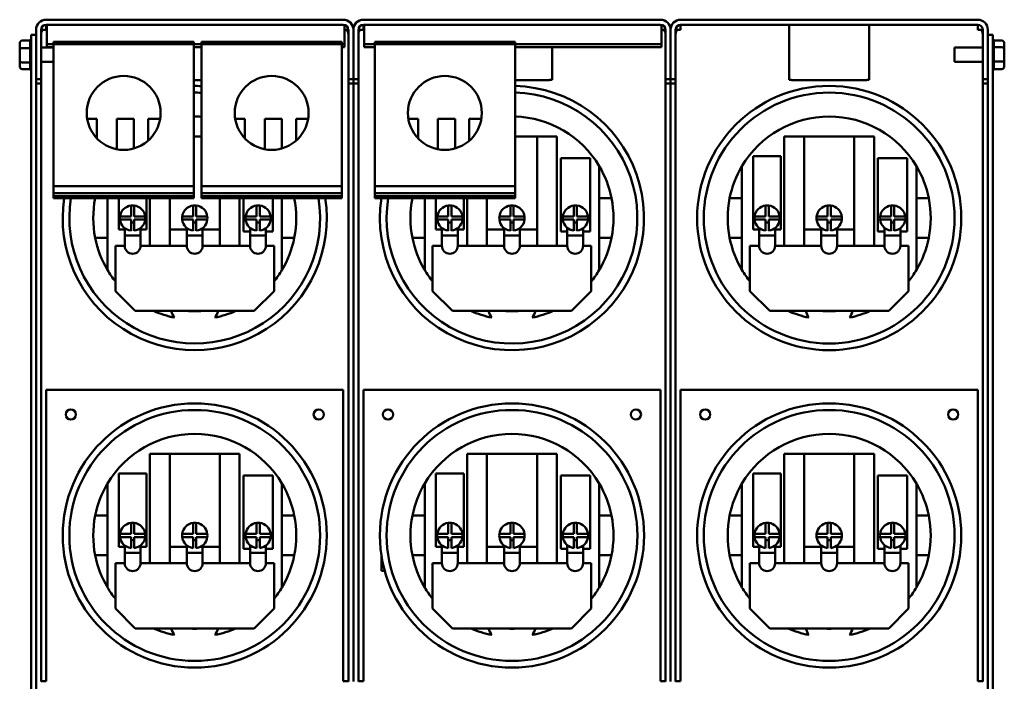
# Model space of a CAD drawing. Units: inches. Extents: x 19 to 230, y 49 to 108.
# Drawn here: x 168 to 180, y 92 to 100 of the extents above; entities that cross this region are included whole.
import ezdxf

# ---------------------------------------------------------------- set-up
doc = ezdxf.new("R2010")
doc.units = ezdxf.units.IN
doc.header["$LTSCALE"] = 0.35
doc.header["$MEASUREMENT"] = 0
doc.layers.add('Visible (ANSI)', color=7, linetype='Continuous', lineweight=50)

msp = doc.modelspace()

# ---------------------------------------------------------------- linework, layer by layer
at = {"layer": 'Visible (ANSI)'}
for p, q in [((167.916, 100.184), (171.662, 100.184)), ((171.662, 100.12), (167.916, 100.12)), ((167.916, 100.12), (167.916, 100.057)), ((167.926, 100.08), (167.926, 100.12)), ((167.926, 100.08), (167.926, 99.896)), ((171.676, 100.119), (171.676, 100.08)), ((171.676, 99.896), (171.676, 100.08)), ((171.916, 100.184), (175.662, 100.184)), ((175.662, 100.12), (171.916, 100.12)), ((171.916, 100.12), (171.916, 100.057)), ((171.926, 100.08), (171.926, 100.12)), ((171.926, 100.08), (171.926, 99.896)), ((175.676, 100.119), (175.676, 100.08)), ((175.676, 99.896), (175.676, 100.08)), ((175.916, 100.184), (179.662, 100.184)), ((179.662, 100.12), (175.916, 100.12)), ((175.916, 100.12), (175.916, 100.057)), ((177.284, 100.057), (177.284, 100.12)), ((178.294, 100.12), (178.294, 100.057)), ((179.662, 100.057), (179.662, 100.12)), ((167.726, 99.622), (167.726, 99.991)), ((167.789, 99.991), (167.726, 99.991)), ((167.789, 99.434), (167.789, 100.057)), ((167.853, 100.057), (167.853, 99.434)), ((167.853, 100.057), (167.881, 100.057)), ((167.916, 100.057), (167.881, 100.057)), ((171.697, 100.057), (171.676, 100.057)), ((171.697, 100.057), (171.726, 100.057)), ((171.726, 99.434), (171.726, 100.057)), ((171.789, 99.434), (171.789, 100.057)), ((171.789, 100.057), (171.789, 99.434)), ((171.853, 100.057), (171.853, 99.434)), ((171.853, 100.057), (171.881, 100.057)), ((171.916, 100.057), (171.881, 100.057)), ((175.697, 100.057), (175.676, 100.057)), ((175.697, 100.057), (175.726, 100.057)), ((175.726, 99.434), (175.726, 100.057)), ((175.789, 100.057), (175.789, 99.434)), ((175.789, 99.434), (175.789, 100.057)), ((175.853, 100.057), (175.853, 99.434)), ((175.853, 100.057), (175.881, 100.057)), ((175.916, 100.057), (175.881, 100.057)), ((177.284, 99.424), (177.284, 100.057)), ((178.294, 100.057), (178.294, 99.424)), ((179.697, 100.057), (179.662, 100.057)), ((179.697, 100.057), (179.726, 100.057)), ((179.726, 99.434), (179.726, 100.057)), ((179.789, 100.057), (179.789, 99.434)), ((179.853, 99.991), (179.789, 99.991)), ((179.853, 99.991), (179.853, 99.622)), ((167.582, 99.886), (167.582, 99.809)), ((167.612, 99.921), (167.716, 99.921)), ((167.612, 99.826), (167.716, 99.826)), ((167.716, 99.828), (167.716, 99.919)), ((167.716, 99.65), (167.716, 99.822)), ((168.008, 99.832), (167.853, 99.832)), ((167.926, 99.896), (167.926, 99.876)), ((167.926, 99.876), (167.926, 99.836)), ((167.926, 99.876), (168.008, 99.876)), ((168.008, 99.836), (167.926, 99.836)), ((168.008, 99.906), (168.068, 99.906)), ((168.008, 99.906), (168.008, 99.876)), ((168.068, 99.876), (168.008, 99.876)), ((168.008, 99.876), (168.008, 98.086)), ((169.718, 99.906), (168.068, 99.906)), ((169.718, 99.876), (168.068, 99.876)), ((169.718, 99.906), (169.778, 99.906)), ((169.778, 99.876), (169.718, 99.876)), ((169.778, 99.876), (169.778, 99.906)), ((169.778, 99.876), (169.874, 99.876)), ((169.778, 98.086), (169.778, 99.876)), ((169.874, 99.836), (169.778, 99.836)), ((169.874, 99.906), (169.934, 99.906)), ((169.874, 99.906), (169.874, 99.876)), ((169.934, 99.876), (169.874, 99.876)), ((169.874, 99.876), (169.874, 98.086)), ((171.584, 99.906), (169.934, 99.906)), ((171.584, 99.876), (169.934, 99.876)), ((171.584, 99.906), (171.644, 99.906)), ((171.644, 99.876), (171.584, 99.876)), ((171.644, 99.876), (171.644, 99.906)), ((171.644, 99.876), (171.676, 99.876)), ((171.644, 98.086), (171.644, 99.876)), ((171.676, 99.836), (171.644, 99.836)), ((171.676, 99.876), (171.676, 99.896)), ((171.676, 99.836), (171.676, 99.876)), ((171.926, 99.896), (171.926, 99.876)), ((171.926, 99.876), (171.926, 99.836)), ((171.926, 99.876), (172.058, 99.876)), ((171.926, 99.836), (172.058, 99.836)), ((172.058, 99.906), (172.118, 99.906)), ((172.058, 99.906), (172.058, 99.876)), ((172.118, 99.876), (172.058, 99.876)), ((172.058, 99.876), (172.058, 98.086)), ((173.768, 99.906), (172.118, 99.906)), ((173.768, 99.876), (172.118, 99.876)), ((173.768, 99.906), (173.828, 99.906)), ((173.828, 99.876), (173.768, 99.876)), ((173.828, 99.876), (173.828, 99.906)), ((173.828, 99.876), (175.676, 99.876)), ((173.828, 98.086), (173.828, 99.876)), ((173.828, 99.836), (175.676, 99.836)), ((174.294, 99.836), (174.294, 99.424)), ((175.676, 99.876), (175.676, 99.896)), ((175.676, 99.836), (175.676, 99.876)), ((179.37, 99.651), (179.37, 99.832)), ((179.37, 99.832), (179.726, 99.832)), ((179.967, 99.921), (179.863, 99.921)), ((179.863, 99.919), (179.863, 99.838)), ((179.863, 99.837), (179.967, 99.837)), ((179.863, 99.833), (179.863, 99.661)), ((179.997, 99.818), (179.997, 99.886)), ((179.997, 99.673), (179.997, 99.818)), ((167.582, 99.809), (167.582, 99.664)), ((167.582, 99.664), (167.582, 99.596)), ((167.612, 99.646), (167.716, 99.646)), ((167.716, 99.564), (167.716, 99.644)), ((167.726, 99.622), (167.726, 90.394)), ((168.008, 99.651), (167.853, 99.651)), ((179.37, 99.651), (179.726, 99.651)), ((179.853, 90.394), (179.853, 99.622)), ((179.967, 99.657), (179.863, 99.657)), ((179.863, 99.655), (179.863, 99.564)), ((179.997, 99.596), (179.997, 99.673)), ((167.612, 99.562), (167.716, 99.562)), ((179.967, 99.562), (179.863, 99.562)), ((167.853, 99.434), (167.789, 99.434)), ((167.789, 90.559), (167.789, 99.434)), ((167.853, 99.381), (167.789, 99.381)), ((167.853, 99.434), (167.853, 99.381)), ((167.853, 99.381), (167.853, 91.844)), ((169.874, 99.42), (169.778, 99.42)), ((171.789, 99.434), (171.726, 99.434)), ((171.726, 99.381), (171.726, 99.434)), ((171.726, 91.844), (171.726, 99.381)), ((171.789, 99.381), (171.726, 99.381)), ((171.853, 99.434), (171.789, 99.434)), ((171.789, 99.381), (171.789, 99.434)), ((171.789, 99.434), (171.789, 99.381)), ((171.789, 91.844), (171.789, 99.381)), ((171.853, 99.381), (171.789, 99.381)), ((171.789, 99.381), (171.789, 91.844)), ((171.853, 99.434), (171.853, 99.381)), ((171.853, 99.381), (171.853, 91.844)), ((174.264, 99.42), (173.828, 99.42)), ((174.294, 99.424), (174.264, 99.424)), ((174.264, 99.424), (174.264, 99.42)), ((175.789, 99.434), (175.726, 99.434)), ((175.726, 99.381), (175.726, 99.434)), ((175.726, 91.844), (175.726, 99.381)), ((175.789, 99.381), (175.726, 99.381)), ((175.789, 99.434), (175.789, 99.381)), ((175.853, 99.434), (175.789, 99.434)), ((175.789, 99.381), (175.789, 99.434)), ((175.789, 99.381), (175.789, 91.844)), ((175.789, 91.844), (175.789, 99.381)), ((175.853, 99.381), (175.789, 99.381)), ((175.853, 99.434), (175.853, 99.381)), ((175.853, 99.381), (175.853, 91.844)), ((177.314, 99.424), (177.284, 99.424)), ((177.314, 99.42), (177.314, 99.424)), ((178.264, 99.42), (177.314, 99.42)), ((178.294, 99.424), (178.264, 99.424)), ((178.264, 99.424), (178.264, 99.42)), ((179.789, 99.434), (179.726, 99.434)), ((179.726, 99.381), (179.726, 99.434)), ((179.726, 91.844), (179.726, 99.381)), ((179.789, 99.381), (179.726, 99.381)), ((179.789, 99.434), (179.789, 90.559)), ((168.432, 98.936), (168.555, 98.936)), ((168.555, 98.936), (168.555, 98.687)), ((168.805, 98.936), (169.021, 98.936)), ((168.805, 98.551), (168.805, 98.936)), ((169.021, 98.936), (169.021, 98.561)), ((169.201, 98.936), (169.353, 98.936)), ((169.201, 98.659), (169.201, 98.936)), ((170.299, 98.936), (170.422, 98.936)), ((170.422, 98.936), (170.422, 98.687)), ((170.672, 98.936), (170.887, 98.936)), ((170.672, 98.551), (170.672, 98.936)), ((170.887, 98.936), (170.887, 98.561)), ((171.068, 98.936), (171.22, 98.936)), ((171.068, 98.659), (171.068, 98.936)), ((172.482, 98.936), (172.606, 98.936)), ((172.606, 98.936), (172.606, 98.687)), ((172.855, 98.936), (173.071, 98.936)), ((172.855, 98.551), (172.855, 98.936)), ((173.071, 98.936), (173.071, 98.561)), ((173.251, 98.936), (173.403, 98.936)), ((173.251, 98.659), (173.251, 98.936)), ((169.778, 98.713), (169.874, 98.713)), ((173.828, 98.713), (174.105, 98.713)), ((174.105, 97.335), (174.105, 98.713)), ((174.105, 98.713), (174.355, 98.713)), ((174.355, 98.713), (174.355, 97.335)), ((177.223, 97.335), (177.223, 98.713)), ((177.223, 98.713), (177.473, 98.713)), ((177.473, 98.713), (178.105, 98.713)), ((177.473, 98.713), (177.473, 97.335)), ((178.105, 97.335), (178.105, 98.713)), ((178.105, 98.713), (178.355, 98.713)), ((178.355, 98.713), (178.355, 97.335)), ((176.831, 97.541), (176.831, 98.464)), ((176.831, 98.464), (177.181, 98.464)), ((177.181, 98.464), (177.181, 97.541)), ((174.404, 97.515), (174.404, 98.439)), ((174.404, 98.439), (174.774, 98.439)), ((174.774, 98.439), (174.774, 97.515)), ((174.889, 97.934), (174.889, 98.338)), ((176.689, 98.338), (176.689, 97.934)), ((178.404, 97.515), (178.404, 98.439)), ((178.404, 98.439), (178.774, 98.439)), ((178.774, 98.439), (178.774, 97.515)), ((178.889, 97.934), (178.889, 98.338)), ((168.008, 98.086), (168.008, 97.996)), ((169.778, 98.086), (168.008, 98.086)), ((169.778, 97.996), (169.778, 98.086)), ((169.874, 98.086), (169.874, 97.996)), ((171.644, 98.086), (169.874, 98.086)), ((171.644, 97.996), (171.644, 98.086)), ((172.058, 98.086), (172.058, 97.996)), ((173.828, 98.086), (172.058, 98.086)), ((173.828, 97.996), (173.828, 98.086)), ((168.008, 97.996), (168.008, 97.962)), ((169.778, 97.996), (168.008, 97.996)), ((168.008, 97.962), (168.008, 97.936)), ((169.778, 97.962), (168.008, 97.962)), ((169.778, 97.962), (169.778, 97.996)), ((169.778, 97.936), (169.778, 97.962)), ((169.874, 97.996), (169.874, 97.962)), ((171.644, 97.996), (169.874, 97.996)), ((169.874, 97.962), (169.874, 97.936)), ((171.644, 97.962), (169.874, 97.962)), ((171.644, 97.962), (171.644, 97.996)), ((171.644, 97.936), (171.644, 97.962)), ((172.058, 97.996), (172.058, 97.962)), ((173.828, 97.996), (172.058, 97.996)), ((172.058, 97.962), (172.058, 97.936)), ((173.828, 97.962), (172.058, 97.962)), ((173.828, 97.962), (173.828, 97.996)), ((173.828, 97.936), (173.828, 97.962)), ((169.778, 97.936), (168.008, 97.936)), ((168.689, 97.934), (168.534, 97.934)), ((168.689, 97.936), (168.689, 97.934)), ((168.689, 97.934), (168.689, 97.434)), ((168.831, 97.541), (168.831, 97.936)), ((168.986, 97.704), (168.986, 97.842)), ((169.026, 97.842), (169.026, 97.704)), ((169.181, 97.936), (169.181, 97.541)), ((169.223, 97.335), (169.223, 97.936)), ((169.473, 97.936), (169.473, 97.335)), ((169.769, 97.704), (169.769, 97.842)), ((169.809, 97.842), (169.809, 97.704)), ((171.644, 97.936), (169.874, 97.936)), ((170.105, 97.335), (170.105, 97.936)), ((170.355, 97.936), (170.355, 97.335)), ((170.404, 97.515), (170.404, 97.936)), ((170.569, 97.704), (170.569, 97.842)), ((170.609, 97.842), (170.609, 97.704)), ((170.774, 97.936), (170.774, 97.515)), ((170.889, 97.934), (170.889, 97.936)), ((170.889, 97.434), (170.889, 97.934)), ((171.045, 97.934), (170.889, 97.934)), ((173.828, 97.936), (172.058, 97.936)), ((172.689, 97.934), (172.534, 97.934)), ((172.689, 97.936), (172.689, 97.934)), ((172.689, 97.934), (172.689, 97.434)), ((172.831, 97.541), (172.831, 97.936)), ((172.986, 97.704), (172.986, 97.842)), ((173.026, 97.842), (173.026, 97.704)), ((173.181, 97.936), (173.181, 97.541)), ((173.223, 97.335), (173.223, 97.936)), ((173.473, 97.936), (173.473, 97.335)), ((173.769, 97.704), (173.769, 97.842)), ((173.809, 97.842), (173.809, 97.704)), ((174.569, 97.704), (174.569, 97.842)), ((174.609, 97.842), (174.609, 97.704)), ((174.889, 97.434), (174.889, 97.934)), ((175.045, 97.934), (174.889, 97.934)), ((176.689, 97.934), (176.534, 97.934)), ((176.689, 97.934), (176.689, 97.434)), ((176.986, 97.704), (176.986, 97.842)), ((177.026, 97.842), (177.026, 97.704)), ((177.769, 97.704), (177.769, 97.842)), ((177.809, 97.842), (177.809, 97.704)), ((178.569, 97.704), (178.569, 97.842)), ((178.609, 97.842), (178.609, 97.704)), ((178.889, 97.434), (178.889, 97.934)), ((179.045, 97.934), (178.889, 97.934)), ((168.847, 97.704), (168.986, 97.704)), ((168.986, 97.664), (168.847, 97.664)), ((168.986, 97.525), (168.986, 97.664)), ((169.026, 97.626), (168.986, 97.626)), ((169.026, 97.704), (169.165, 97.704)), ((169.026, 97.664), (169.026, 97.525)), ((169.165, 97.664), (169.026, 97.664)), ((169.631, 97.704), (169.769, 97.704)), ((169.769, 97.664), (169.631, 97.664)), ((169.769, 97.525), (169.769, 97.664)), ((169.809, 97.626), (169.769, 97.626)), ((169.809, 97.704), (169.948, 97.704)), ((169.809, 97.664), (169.809, 97.525)), ((169.948, 97.664), (169.809, 97.664)), ((170.43, 97.704), (170.569, 97.704)), ((170.569, 97.664), (170.43, 97.664)), ((170.569, 97.525), (170.569, 97.664)), ((170.609, 97.626), (170.569, 97.626)), ((170.609, 97.704), (170.748, 97.704)), ((170.609, 97.664), (170.609, 97.525)), ((170.748, 97.664), (170.609, 97.664)), ((172.847, 97.704), (172.986, 97.704)), ((172.986, 97.664), (172.847, 97.664)), ((172.986, 97.525), (172.986, 97.664)), ((173.026, 97.626), (172.986, 97.626)), ((173.026, 97.704), (173.165, 97.704)), ((173.026, 97.664), (173.026, 97.525)), ((173.165, 97.664), (173.026, 97.664)), ((173.631, 97.704), (173.769, 97.704)), ((173.769, 97.664), (173.631, 97.664)), ((173.769, 97.525), (173.769, 97.664)), ((173.809, 97.626), (173.769, 97.626)), ((173.809, 97.704), (173.948, 97.704)), ((173.809, 97.664), (173.809, 97.525)), ((173.948, 97.664), (173.809, 97.664)), ((174.43, 97.704), (174.569, 97.704)), ((174.569, 97.664), (174.43, 97.664)), ((174.569, 97.525), (174.569, 97.664)), ((174.609, 97.626), (174.569, 97.626)), ((174.609, 97.704), (174.748, 97.704)), ((174.609, 97.664), (174.609, 97.525)), ((174.748, 97.664), (174.609, 97.664)), ((176.847, 97.704), (176.986, 97.704)), ((176.986, 97.664), (176.847, 97.664)), ((176.986, 97.525), (176.986, 97.664)), ((177.026, 97.626), (176.986, 97.626)), ((177.026, 97.704), (177.165, 97.704)), ((177.026, 97.664), (177.026, 97.525)), ((177.165, 97.664), (177.026, 97.664)), ((177.631, 97.704), (177.769, 97.704)), ((177.769, 97.664), (177.631, 97.664)), ((177.769, 97.525), (177.769, 97.664)), ((177.809, 97.626), (177.769, 97.626)), ((177.809, 97.704), (177.948, 97.704)), ((177.809, 97.664), (177.809, 97.525)), ((177.948, 97.664), (177.809, 97.664)), ((178.43, 97.704), (178.569, 97.704)), ((178.569, 97.664), (178.43, 97.664)), ((178.569, 97.525), (178.569, 97.664)), ((178.609, 97.626), (178.569, 97.626)), ((178.609, 97.704), (178.748, 97.704)), ((178.609, 97.664), (178.609, 97.525)), ((178.748, 97.664), (178.609, 97.664)), ((168.906, 97.541), (168.831, 97.541)), ((168.906, 97.466), (168.906, 97.559)), ((168.906, 97.335), (168.906, 97.466)), ((169.106, 97.466), (168.906, 97.466)), ((169.106, 97.466), (169.106, 97.559)), ((169.181, 97.541), (169.106, 97.541)), ((169.106, 97.466), (169.106, 97.335)), ((169.689, 97.541), (169.473, 97.541)), ((169.689, 97.466), (169.689, 97.559)), ((169.689, 97.335), (169.689, 97.466)), ((169.889, 97.466), (169.689, 97.466)), ((169.889, 97.466), (169.889, 97.559)), ((170.105, 97.541), (169.889, 97.541)), ((169.889, 97.466), (169.889, 97.335)), ((170.486, 97.515), (170.404, 97.515)), ((170.486, 97.466), (170.486, 97.561)), ((170.486, 97.335), (170.486, 97.466)), ((170.686, 97.466), (170.486, 97.466)), ((170.686, 97.466), (170.686, 97.556)), ((170.774, 97.515), (170.686, 97.515)), ((170.686, 97.466), (170.686, 97.335)), ((172.906, 97.541), (172.831, 97.541)), ((172.906, 97.466), (172.906, 97.559)), ((172.906, 97.335), (172.906, 97.466)), ((173.106, 97.466), (172.906, 97.466)), ((173.106, 97.466), (173.106, 97.559)), ((173.181, 97.541), (173.106, 97.541)), ((173.106, 97.466), (173.106, 97.335)), ((173.689, 97.541), (173.473, 97.541)), ((173.689, 97.466), (173.689, 97.559)), ((173.689, 97.335), (173.689, 97.466)), ((173.889, 97.466), (173.689, 97.466)), ((173.889, 97.466), (173.889, 97.559)), ((174.105, 97.541), (173.889, 97.541)), ((173.889, 97.466), (173.889, 97.335)), ((174.486, 97.515), (174.404, 97.515)), ((174.486, 97.466), (174.486, 97.561)), ((174.486, 97.335), (174.486, 97.466)), ((174.686, 97.466), (174.486, 97.466)), ((174.686, 97.466), (174.686, 97.556)), ((174.774, 97.515), (174.686, 97.515)), ((174.686, 97.466), (174.686, 97.335)), ((176.906, 97.541), (176.831, 97.541)), ((176.906, 97.466), (176.906, 97.559)), ((176.906, 97.335), (176.906, 97.466)), ((177.106, 97.466), (176.906, 97.466)), ((177.106, 97.466), (177.106, 97.559)), ((177.181, 97.541), (177.106, 97.541)), ((177.106, 97.466), (177.106, 97.335)), ((177.689, 97.541), (177.473, 97.541)), ((177.689, 97.466), (177.689, 97.559)), ((177.689, 97.335), (177.689, 97.466)), ((177.889, 97.466), (177.689, 97.466)), ((177.889, 97.466), (177.889, 97.559)), ((178.105, 97.541), (177.889, 97.541)), ((177.889, 97.466), (177.889, 97.335)), ((178.486, 97.515), (178.404, 97.515)), ((178.486, 97.466), (178.486, 97.561)), ((178.486, 97.335), (178.486, 97.466)), ((178.686, 97.466), (178.486, 97.466)), ((178.686, 97.466), (178.686, 97.556)), ((178.774, 97.515), (178.686, 97.515)), ((178.686, 97.466), (178.686, 97.335)), ((168.534, 97.434), (168.689, 97.434)), ((168.689, 97.434), (168.689, 97.029)), ((168.789, 97.335), (168.906, 97.335)), ((168.789, 96.763), (168.789, 97.335)), ((169.106, 97.335), (169.689, 97.335)), ((169.889, 97.335), (170.486, 97.335)), ((170.686, 97.335), (170.789, 97.335)), ((170.789, 97.335), (170.789, 96.763)), ((170.889, 97.434), (171.045, 97.434)), ((170.889, 97.029), (170.889, 97.434)), ((172.534, 97.434), (172.689, 97.434)), ((172.689, 97.434), (172.689, 97.029)), ((172.789, 97.335), (172.906, 97.335)), ((172.789, 96.763), (172.789, 97.335)), ((173.106, 97.335), (173.689, 97.335)), ((173.889, 97.335), (174.486, 97.335)), ((174.686, 97.335), (174.789, 97.335)), ((174.789, 97.335), (174.789, 96.763)), ((174.889, 97.434), (175.045, 97.434)), ((174.889, 97.029), (174.889, 97.434)), ((176.534, 97.434), (176.689, 97.434)), ((176.689, 97.434), (176.689, 97.029)), ((176.789, 97.335), (176.906, 97.335)), ((176.789, 96.763), (176.789, 97.335)), ((177.106, 97.335), (177.689, 97.335)), ((177.889, 97.335), (178.486, 97.335)), ((178.686, 97.335), (178.789, 97.335)), ((178.789, 97.335), (178.789, 96.763)), ((178.889, 97.434), (179.045, 97.434)), ((178.889, 97.029), (178.889, 97.434)), ((169.039, 96.513), (168.789, 96.763)), ((170.789, 96.763), (170.539, 96.513)), ((173.039, 96.513), (172.789, 96.763)), ((174.789, 96.763), (174.539, 96.513)), ((177.039, 96.513), (176.789, 96.763)), ((178.789, 96.763), (178.539, 96.513)), ((170.539, 96.513), (169.039, 96.513)), ((174.539, 96.513), (173.039, 96.513)), ((178.539, 96.513), (177.039, 96.513)), ((167.916, 91.849), (167.916, 95.519)), ((171.662, 95.519), (167.916, 95.519)), ((171.662, 91.849), (171.662, 95.519)), ((171.916, 91.849), (171.916, 95.519)), ((175.662, 95.519), (171.916, 95.519)), ((175.662, 91.849), (175.662, 95.519)), ((175.916, 91.849), (175.916, 95.519)), ((179.662, 95.519), (175.916, 95.519)), ((179.662, 91.849), (179.662, 95.519)), ((169.223, 93.335), (169.223, 94.713)), ((169.223, 94.713), (169.473, 94.713)), ((169.473, 94.713), (170.105, 94.713)), ((169.473, 94.713), (169.473, 93.335)), ((170.105, 93.335), (170.105, 94.713)), ((170.105, 94.713), (170.355, 94.713)), ((170.355, 94.713), (170.355, 93.335)), ((173.223, 93.335), (173.223, 94.713)), ((173.223, 94.713), (173.473, 94.713)), ((173.473, 94.713), (174.105, 94.713)), ((173.473, 94.713), (173.473, 93.335)), ((174.105, 93.335), (174.105, 94.713)), ((174.105, 94.713), (174.355, 94.713)), ((174.355, 94.713), (174.355, 93.335)), ((177.223, 93.335), (177.223, 94.713)), ((177.223, 94.713), (177.473, 94.713)), ((177.473, 94.713), (178.105, 94.713)), ((177.473, 94.713), (177.473, 93.335)), ((178.105, 93.335), (178.105, 94.713)), ((178.105, 94.713), (178.355, 94.713)), ((178.355, 94.713), (178.355, 93.335)), ((168.831, 93.541), (168.831, 94.464)), ((168.831, 94.464), (169.181, 94.464)), ((169.181, 94.464), (169.181, 93.541)), ((170.404, 93.515), (170.404, 94.439)), ((170.404, 94.439), (170.774, 94.439)), ((170.774, 94.439), (170.774, 93.515)), ((172.831, 93.541), (172.831, 94.464)), ((172.831, 94.464), (173.181, 94.464)), ((173.181, 94.464), (173.181, 93.541)), ((174.404, 93.515), (174.404, 94.439)), ((174.404, 94.439), (174.774, 94.439)), ((174.774, 94.439), (174.774, 93.515)), ((176.831, 93.541), (176.831, 94.464)), ((176.831, 94.464), (177.181, 94.464)), ((177.181, 94.464), (177.181, 93.541)), ((178.404, 93.515), (178.404, 94.439)), ((178.404, 94.439), (178.774, 94.439)), ((178.774, 94.439), (178.774, 93.515)), ((168.689, 94.338), (168.689, 93.934)), ((170.889, 93.934), (170.889, 94.338)), ((172.689, 94.338), (172.689, 93.934)), ((174.889, 93.934), (174.889, 94.338)), ((176.689, 94.338), (176.689, 93.934)), ((178.889, 93.934), (178.889, 94.338)), ((168.689, 93.934), (168.534, 93.934)), ((168.689, 93.934), (168.689, 93.434)), ((170.889, 93.434), (170.889, 93.934)), ((171.045, 93.934), (170.889, 93.934)), ((172.689, 93.934), (172.534, 93.934)), ((172.689, 93.934), (172.689, 93.434)), ((174.889, 93.434), (174.889, 93.934)), ((175.045, 93.934), (174.889, 93.934)), ((176.689, 93.934), (176.534, 93.934)), ((176.689, 93.934), (176.689, 93.434)), ((178.889, 93.434), (178.889, 93.934)), ((179.045, 93.934), (178.889, 93.934)), ((168.986, 93.704), (168.986, 93.842)), ((169.026, 93.842), (169.026, 93.704)), ((169.769, 93.704), (169.769, 93.842)), ((169.809, 93.842), (169.809, 93.704)), ((170.569, 93.704), (170.569, 93.842)), ((170.609, 93.842), (170.609, 93.704)), ((172.986, 93.704), (172.986, 93.842)), ((173.026, 93.842), (173.026, 93.704)), ((173.769, 93.704), (173.769, 93.842)), ((173.809, 93.842), (173.809, 93.704)), ((174.569, 93.704), (174.569, 93.842)), ((174.609, 93.842), (174.609, 93.704)), ((176.986, 93.704), (176.986, 93.842)), ((177.026, 93.842), (177.026, 93.704)), ((177.769, 93.704), (177.769, 93.842)), ((177.809, 93.842), (177.809, 93.704)), ((178.569, 93.704), (178.569, 93.842)), ((178.609, 93.842), (178.609, 93.704)), ((168.847, 93.704), (168.986, 93.704)), ((168.986, 93.664), (168.847, 93.664)), ((168.986, 93.525), (168.986, 93.664)), ((169.026, 93.626), (168.986, 93.626)), ((169.026, 93.704), (169.165, 93.704)), ((169.026, 93.664), (169.026, 93.525)), ((169.165, 93.664), (169.026, 93.664)), ((169.631, 93.704), (169.769, 93.704)), ((169.769, 93.664), (169.631, 93.664)), ((169.769, 93.525), (169.769, 93.664)), ((169.809, 93.626), (169.769, 93.626)), ((169.809, 93.704), (169.948, 93.704)), ((169.809, 93.664), (169.809, 93.525)), ((169.948, 93.664), (169.809, 93.664)), ((170.43, 93.704), (170.569, 93.704)), ((170.569, 93.664), (170.43, 93.664)), ((170.569, 93.525), (170.569, 93.664)), ((170.609, 93.626), (170.569, 93.626)), ((170.609, 93.704), (170.748, 93.704)), ((170.609, 93.664), (170.609, 93.525)), ((170.748, 93.664), (170.609, 93.664)), ((172.847, 93.704), (172.986, 93.704)), ((172.986, 93.664), (172.847, 93.664)), ((172.986, 93.525), (172.986, 93.664)), ((173.026, 93.626), (172.986, 93.626)), ((173.026, 93.704), (173.165, 93.704)), ((173.026, 93.664), (173.026, 93.525)), ((173.165, 93.664), (173.026, 93.664)), ((173.631, 93.704), (173.769, 93.704)), ((173.769, 93.664), (173.631, 93.664)), ((173.769, 93.525), (173.769, 93.664)), ((173.809, 93.626), (173.769, 93.626)), ((173.809, 93.704), (173.948, 93.704)), ((173.809, 93.664), (173.809, 93.525)), ((173.948, 93.664), (173.809, 93.664)), ((174.43, 93.704), (174.569, 93.704)), ((174.569, 93.664), (174.43, 93.664)), ((174.569, 93.525), (174.569, 93.664)), ((174.609, 93.626), (174.569, 93.626)), ((174.609, 93.704), (174.748, 93.704)), ((174.609, 93.664), (174.609, 93.525)), ((174.748, 93.664), (174.609, 93.664)), ((176.847, 93.704), (176.986, 93.704)), ((176.986, 93.664), (176.847, 93.664)), ((176.986, 93.525), (176.986, 93.664)), ((177.026, 93.626), (176.986, 93.626)), ((177.026, 93.704), (177.165, 93.704)), ((177.026, 93.664), (177.026, 93.525)), ((177.165, 93.664), (177.026, 93.664)), ((177.631, 93.704), (177.769, 93.704)), ((177.769, 93.664), (177.631, 93.664)), ((177.769, 93.525), (177.769, 93.664)), ((177.809, 93.626), (177.769, 93.626)), ((177.809, 93.704), (177.948, 93.704)), ((177.809, 93.664), (177.809, 93.525)), ((177.948, 93.664), (177.809, 93.664)), ((178.43, 93.704), (178.569, 93.704)), ((178.569, 93.664), (178.43, 93.664)), ((178.569, 93.525), (178.569, 93.664)), ((178.609, 93.626), (178.569, 93.626)), ((178.609, 93.704), (178.748, 93.704)), ((178.609, 93.664), (178.609, 93.525)), ((178.748, 93.664), (178.609, 93.664)), ((168.906, 93.541), (168.831, 93.541)), ((168.906, 93.466), (168.906, 93.559)), ((169.106, 93.466), (169.106, 93.559)), ((169.181, 93.541), (169.106, 93.541)), ((169.689, 93.541), (169.473, 93.541)), ((169.689, 93.466), (169.689, 93.559)), ((169.889, 93.466), (169.889, 93.559)), ((170.105, 93.541), (169.889, 93.541)), ((170.486, 93.515), (170.404, 93.515)), ((170.486, 93.466), (170.486, 93.561)), ((170.686, 93.466), (170.686, 93.556)), ((170.774, 93.515), (170.686, 93.515)), ((172.906, 93.541), (172.831, 93.541)), ((172.906, 93.466), (172.906, 93.559)), ((173.106, 93.466), (173.106, 93.559)), ((173.181, 93.541), (173.106, 93.541)), ((173.689, 93.541), (173.473, 93.541)), ((173.689, 93.466), (173.689, 93.559)), ((173.889, 93.466), (173.889, 93.559)), ((174.105, 93.541), (173.889, 93.541)), ((174.486, 93.515), (174.404, 93.515)), ((174.486, 93.466), (174.486, 93.561)), ((174.686, 93.466), (174.686, 93.556)), ((174.774, 93.515), (174.686, 93.515)), ((176.906, 93.541), (176.831, 93.541)), ((176.906, 93.466), (176.906, 93.559)), ((177.106, 93.466), (177.106, 93.559)), ((177.181, 93.541), (177.106, 93.541)), ((177.689, 93.541), (177.473, 93.541)), ((177.689, 93.466), (177.689, 93.559)), ((177.889, 93.466), (177.889, 93.559)), ((178.105, 93.541), (177.889, 93.541)), ((178.486, 93.515), (178.404, 93.515)), ((178.486, 93.466), (178.486, 93.561)), ((178.686, 93.466), (178.686, 93.556)), ((178.774, 93.515), (178.686, 93.515)), ((168.534, 93.434), (168.689, 93.434)), ((168.689, 93.434), (168.689, 93.029)), ((168.906, 93.335), (168.906, 93.466)), ((169.106, 93.466), (168.906, 93.466)), ((169.106, 93.466), (169.106, 93.335)), ((169.689, 93.335), (169.689, 93.466)), ((169.889, 93.466), (169.689, 93.466)), ((169.889, 93.466), (169.889, 93.335)), ((170.486, 93.335), (170.486, 93.466)), ((170.686, 93.466), (170.486, 93.466)), ((170.686, 93.466), (170.686, 93.335)), ((170.889, 93.434), (171.045, 93.434)), ((170.889, 93.029), (170.889, 93.434)), ((172.142, 93.24), (172.142, 93.421)), ((172.142, 93.421), (172.145, 93.421)), ((172.534, 93.434), (172.689, 93.434)), ((172.689, 93.434), (172.689, 93.029)), ((172.906, 93.335), (172.906, 93.466)), ((173.106, 93.466), (172.906, 93.466)), ((173.106, 93.466), (173.106, 93.335)), ((173.689, 93.335), (173.689, 93.466)), ((173.889, 93.466), (173.689, 93.466)), ((173.889, 93.466), (173.889, 93.335)), ((174.486, 93.335), (174.486, 93.466)), ((174.686, 93.466), (174.486, 93.466)), ((174.686, 93.466), (174.686, 93.335)), ((174.889, 93.434), (175.045, 93.434)), ((174.889, 93.029), (174.889, 93.434)), ((176.534, 93.434), (176.689, 93.434)), ((176.689, 93.434), (176.689, 93.029)), ((176.906, 93.335), (176.906, 93.466)), ((177.106, 93.466), (176.906, 93.466)), ((177.106, 93.466), (177.106, 93.335)), ((177.689, 93.335), (177.689, 93.466)), ((177.889, 93.466), (177.689, 93.466)), ((177.889, 93.466), (177.889, 93.335)), ((178.486, 93.335), (178.486, 93.466)), ((178.686, 93.466), (178.486, 93.466)), ((178.686, 93.466), (178.686, 93.335)), ((178.889, 93.434), (179.045, 93.434)), ((178.889, 93.029), (178.889, 93.434)), ((168.789, 93.335), (168.906, 93.335)), ((168.789, 92.763), (168.789, 93.335)), ((169.106, 93.335), (169.689, 93.335)), ((169.889, 93.335), (170.486, 93.335)), ((170.686, 93.335), (170.789, 93.335)), ((170.789, 93.335), (170.789, 92.763)), ((172.142, 93.24), (172.185, 93.24)), ((172.789, 93.335), (172.906, 93.335)), ((172.789, 92.763), (172.789, 93.335)), ((173.106, 93.335), (173.689, 93.335)), ((173.889, 93.335), (174.486, 93.335)), ((174.686, 93.335), (174.789, 93.335)), ((174.789, 93.335), (174.789, 92.763)), ((176.789, 93.335), (176.906, 93.335)), ((176.789, 92.763), (176.789, 93.335)), ((177.106, 93.335), (177.689, 93.335)), ((177.889, 93.335), (178.486, 93.335)), ((178.686, 93.335), (178.789, 93.335)), ((178.789, 93.335), (178.789, 92.763)), ((169.039, 92.513), (168.789, 92.763)), ((170.789, 92.763), (170.539, 92.513)), ((173.039, 92.513), (172.789, 92.763)), ((174.789, 92.763), (174.539, 92.513)), ((177.039, 92.513), (176.789, 92.763)), ((178.789, 92.763), (178.539, 92.513)), ((170.539, 92.513), (169.039, 92.513)), ((174.539, 92.513), (173.039, 92.513)), ((178.539, 92.513), (177.039, 92.513)), ((167.916, 91.849), (167.853, 91.849)), ((171.726, 91.849), (171.662, 91.849)), ((171.916, 91.849), (171.853, 91.849)), ((175.726, 91.849), (175.662, 91.849)), ((175.916, 91.849), (175.853, 91.849)), ((179.726, 91.849), (179.662, 91.849))]:
    msp.add_line(p, q, dxfattribs=at)
for centre, radius in [((168.893, 99.009), 0.466), ((170.759, 99.009), 0.466), ((172.943, 99.009), 0.466), ((177.789, 97.684), 1.665), ((177.789, 97.684), 1.581), ((169.789, 93.684), 1.665), ((173.789, 93.684), 1.665), ((177.789, 93.684), 1.665), ((168.226, 95.209), 0.064), ((169.789, 93.684), 1.581), ((171.352, 95.209), 0.064), ((172.226, 95.209), 0.064), ((173.789, 93.684), 1.581), ((175.352, 95.209), 0.064), ((176.226, 95.209), 0.064), ((177.789, 93.684), 1.581), ((179.352, 95.209), 0.064)]:
    msp.add_circle(centre, radius, dxfattribs=at)
for centre, radius, start, end in [((167.916, 100.057), 0.127, 90, 180), ((167.916, 100.057), 0.0635, 90, 180), ((171.662, 100.057), 0.127, 0, 90), ((171.662, 100.057), 0.0635, 0, 90), ((171.916, 100.057), 0.127, 90, 180), ((171.916, 100.057), 0.0635, 90, 180), ((175.662, 100.057), 0.127, 0, 90), ((175.662, 100.057), 0.0635, 0, 90), ((175.916, 100.057), 0.127, 90, 180), ((175.916, 100.057), 0.0635, 90, 180), ((179.662, 100.057), 0.127, 0, 90), ((179.662, 100.057), 0.0635, 0, 90), ((167.746, 99.919), 0.03, 131.8103, 176.5507), ((167.916, 100.004), 0.0635, 123.3669, 180), ((171.662, 100.004), 0.0635, 0, 56.6331), ((171.916, 100.004), 0.0635, 123.3669, 180), ((175.662, 100.004), 0.0635, 0, 56.6331), ((175.916, 100.004), 0.0635, 123.3669, 180), ((179.662, 100.004), 0.0635, 0, 56.6331), ((179.833, 99.919), 0.03, 0, 48.1897), ((167.746, 99.564), 0.03, 180, 228.1897), ((179.833, 99.564), 0.03, 311.8103, 356.5507), ((169.789, 97.684), 1.665, 87.079, 90.402), ((173.789, 97.684), 1.665, 171.2951, 88.6746), ((169.789, 97.684), 1.581, 86.9242, 90.4232), ((173.789, 97.684), 1.581, 170.8306, 88.6045), ((169.789, 97.684), 1.28, 86.1993, 90.5229), ((173.789, 97.684), 1.28, 30.7535, 88.2759), ((177.789, 97.684), 1.28, 30.7535, 149.2465), ((173.789, 97.684), 1.28, 11.263, 30.7535), ((177.789, 97.684), 1.28, 149.2465, 168.737), ((177.789, 97.684), 1.28, 11.263, 30.7535), ((169.789, 97.684), 1.665, 171.2951, 8.7049), ((169.789, 97.684), 1.581, 170.8306, 9.1694), ((169.789, 97.684), 1.28, 168.737, 191.263), ((169.789, 97.684), 1.28, 168.6462, 168.737), ((169.006, 97.684), 0.16, 97.1808, 172.8192), ((169.006, 97.684), 0.16, 82.8192, 97.1808), ((169.006, 97.684), 0.16, 7.1808, 82.8192), ((169.789, 97.684), 0.16, 97.1808, 172.8192), ((169.789, 97.684), 0.16, 82.8192, 97.1808), ((169.789, 97.684), 0.16, 7.1808, 82.8192), ((170.589, 97.684), 0.16, 97.1808, 172.8192), ((170.589, 97.684), 0.16, 82.8192, 97.1808), ((170.589, 97.684), 0.16, 7.1808, 82.8192), ((169.789, 97.684), 1.28, 11.263, 11.3538), ((169.789, 97.684), 1.28, 348.737, 11.263), ((173.789, 97.684), 1.28, 168.737, 191.263), ((173.789, 97.684), 1.28, 168.6462, 168.737), ((173.006, 97.684), 0.16, 97.1808, 172.8192), ((173.006, 97.684), 0.16, 82.8192, 97.1808), ((173.006, 97.684), 0.16, 7.1808, 82.8192), ((173.789, 97.684), 0.16, 97.1808, 172.8192), ((173.789, 97.684), 0.16, 82.8192, 97.1808), ((173.789, 97.684), 0.16, 7.1808, 82.8192), ((174.589, 97.684), 0.16, 97.1808, 172.8192), ((174.589, 97.684), 0.16, 82.8192, 97.1808), ((174.589, 97.684), 0.16, 7.1808, 82.8192), ((173.789, 97.684), 1.28, 348.737, 11.263), ((177.789, 97.684), 1.28, 168.737, 191.263), ((177.006, 97.684), 0.16, 97.1808, 172.8192), ((177.006, 97.684), 0.16, 82.8192, 97.1808), ((177.006, 97.684), 0.16, 7.1808, 82.8192), ((177.789, 97.684), 0.16, 97.1808, 172.8192), ((177.789, 97.684), 0.16, 82.8192, 97.1808), ((177.789, 97.684), 0.16, 7.1808, 82.8192), ((178.589, 97.684), 0.16, 97.1808, 172.8192), ((178.589, 97.684), 0.16, 82.8192, 97.1808), ((178.589, 97.684), 0.16, 7.1808, 82.8192), ((177.789, 97.684), 1.28, 348.737, 11.263), ((169.006, 97.684), 0.16, 172.8192, 187.1808), ((169.006, 97.684), 0.16, 187.1808, 262.8192), ((169.006, 97.684), 0.16, 277.1808, 352.8192), ((169.006, 97.684), 0.16, 352.8192, 7.1808), ((169.789, 97.684), 0.16, 172.8192, 187.1808), ((169.789, 97.684), 0.16, 187.1808, 262.8192), ((169.789, 97.684), 0.16, 277.1808, 352.8192), ((169.789, 97.684), 0.16, 352.8192, 7.1808), ((170.589, 97.684), 0.16, 172.8192, 187.1808), ((170.589, 97.684), 0.16, 187.1808, 262.8192), ((170.589, 97.684), 0.16, 277.1808, 352.8192), ((170.589, 97.684), 0.16, 352.8192, 7.1808), ((173.006, 97.684), 0.16, 172.8192, 187.1808), ((173.006, 97.684), 0.16, 187.1808, 262.8192), ((173.006, 97.684), 0.16, 277.1808, 352.8192), ((173.006, 97.684), 0.16, 352.8192, 7.1808), ((173.789, 97.684), 0.16, 172.8192, 187.1808), ((173.789, 97.684), 0.16, 187.1808, 262.8192), ((173.789, 97.684), 0.16, 277.1808, 352.8192), ((173.789, 97.684), 0.16, 352.8192, 7.1808), ((174.589, 97.684), 0.16, 172.8192, 187.1808), ((174.589, 97.684), 0.16, 187.1808, 262.8192), ((174.589, 97.684), 0.16, 277.1808, 352.8192), ((174.589, 97.684), 0.16, 352.8192, 7.1808), ((177.006, 97.684), 0.16, 172.8192, 187.1808), ((177.006, 97.684), 0.16, 187.1808, 262.8192), ((177.006, 97.684), 0.16, 277.1808, 352.8192), ((177.006, 97.684), 0.16, 352.8192, 7.1808), ((177.789, 97.684), 0.16, 172.8192, 187.1808), ((177.789, 97.684), 0.16, 187.1808, 262.8192), ((177.789, 97.684), 0.16, 277.1808, 352.8192), ((177.789, 97.684), 0.16, 352.8192, 7.1808), ((178.589, 97.684), 0.16, 172.8192, 187.1808), ((178.589, 97.684), 0.16, 187.1808, 262.8192), ((178.589, 97.684), 0.16, 277.1808, 352.8192), ((178.589, 97.684), 0.16, 352.8192, 7.1808), ((169.789, 97.684), 1.28, 191.263, 210.7535), ((169.006, 97.335), 0.1, 180, 0), ((169.789, 97.335), 0.1, 180, 0), ((170.586, 97.335), 0.1, 180, 0), ((169.789, 97.684), 1.28, 329.2465, 348.737), ((173.789, 97.684), 1.28, 191.263, 210.7535), ((173.006, 97.335), 0.1, 180, 0), ((173.789, 97.335), 0.1, 180, 0), ((174.586, 97.335), 0.1, 180, 0), ((173.789, 97.684), 1.28, 329.2465, 348.737), ((177.789, 97.684), 1.28, 191.263, 210.7535), ((177.006, 97.335), 0.1, 180, 0), ((177.789, 97.335), 0.1, 180, 0), ((178.586, 97.335), 0.1, 180, 0), ((177.789, 97.684), 1.28, 329.2465, 348.737), ((169.789, 97.684), 1.28, 210.7535, 218.6248), ((169.789, 97.684), 1.28, 321.3752, 329.2465), ((173.789, 97.684), 1.28, 210.7535, 218.6248), ((173.789, 97.684), 1.28, 321.3752, 329.2465), ((177.789, 97.684), 1.28, 210.7535, 218.6248), ((177.789, 97.684), 1.28, 321.3752, 329.2465), ((169.789, 97.684), 1.28, 246.1135, 258.5024), ((169.789, 96.604), 0.309, 197.0048, 214.3415), ((169.789, 97.684), 1.175, 264.9106, 275.0894), ((169.789, 96.604), 0.309, 325.6585, 342.9952), ((169.789, 97.684), 1.28, 281.4976, 293.8865), ((173.789, 97.684), 1.28, 246.1135, 258.5024), ((173.789, 96.604), 0.309, 197.0048, 214.3415), ((173.789, 97.684), 1.175, 264.9106, 275.0894), ((173.789, 96.604), 0.309, 325.6585, 342.9952), ((173.789, 97.684), 1.28, 281.4976, 293.8865), ((177.789, 97.684), 1.28, 246.1135, 258.5024), ((177.789, 96.604), 0.309, 197.0048, 214.3415), ((177.789, 97.684), 1.175, 264.9106, 275.0894), ((177.789, 96.604), 0.309, 325.6585, 342.9952), ((177.789, 97.684), 1.28, 281.4976, 293.8865), ((169.789, 93.684), 1.28, 30.7535, 149.2465), ((173.789, 93.684), 1.28, 30.7535, 149.2465), ((177.789, 93.684), 1.28, 30.7535, 149.2465), ((169.789, 93.684), 1.28, 149.2465, 168.737), ((169.789, 93.684), 1.28, 11.263, 30.7535), ((173.789, 93.684), 1.28, 149.2465, 168.737), ((173.789, 93.684), 1.28, 11.263, 30.7535), ((177.789, 93.684), 1.28, 149.2465, 168.737), ((177.789, 93.684), 1.28, 11.263, 30.7535), ((169.789, 93.684), 1.28, 168.737, 191.263), ((169.789, 93.684), 1.28, 348.737, 11.263), ((173.789, 93.684), 1.28, 168.737, 191.263), ((173.789, 93.684), 1.28, 348.737, 11.263), ((177.789, 93.684), 1.28, 168.737, 191.263), ((177.789, 93.684), 1.28, 348.737, 11.263), ((169.006, 93.684), 0.16, 97.1808, 172.8192), ((169.006, 93.684), 0.16, 82.8192, 97.1808), ((169.006, 93.684), 0.16, 7.1808, 82.8192), ((169.789, 93.684), 0.16, 97.1808, 172.8192), ((169.789, 93.684), 0.16, 82.8192, 97.1808), ((169.789, 93.684), 0.16, 7.1808, 82.8192), ((170.589, 93.684), 0.16, 97.1808, 172.8192), ((170.589, 93.684), 0.16, 82.8192, 97.1808), ((170.589, 93.684), 0.16, 7.1808, 82.8192), ((173.006, 93.684), 0.16, 97.1808, 172.8192), ((173.006, 93.684), 0.16, 82.8192, 97.1808), ((173.006, 93.684), 0.16, 7.1808, 82.8192), ((173.789, 93.684), 0.16, 97.1808, 172.8192), ((173.789, 93.684), 0.16, 82.8192, 97.1808), ((173.789, 93.684), 0.16, 7.1808, 82.8192), ((174.589, 93.684), 0.16, 97.1808, 172.8192), ((174.589, 93.684), 0.16, 82.8192, 97.1808), ((174.589, 93.684), 0.16, 7.1808, 82.8192), ((177.006, 93.684), 0.16, 97.1808, 172.8192), ((177.006, 93.684), 0.16, 82.8192, 97.1808), ((177.006, 93.684), 0.16, 7.1808, 82.8192), ((177.789, 93.684), 0.16, 97.1808, 172.8192), ((177.789, 93.684), 0.16, 82.8192, 97.1808), ((177.789, 93.684), 0.16, 7.1808, 82.8192), ((178.589, 93.684), 0.16, 97.1808, 172.8192), ((178.589, 93.684), 0.16, 82.8192, 97.1808), ((178.589, 93.684), 0.16, 7.1808, 82.8192), ((169.006, 93.684), 0.16, 172.8192, 187.1808), ((169.006, 93.684), 0.16, 187.1808, 262.8192), ((169.006, 93.684), 0.16, 277.1808, 352.8192), ((169.006, 93.684), 0.16, 352.8192, 7.1808), ((169.789, 93.684), 0.16, 172.8192, 187.1808), ((169.789, 93.684), 0.16, 187.1808, 262.8192), ((169.789, 93.684), 0.16, 277.1808, 352.8192), ((169.789, 93.684), 0.16, 352.8192, 7.1808), ((170.589, 93.684), 0.16, 172.8192, 187.1808), ((170.589, 93.684), 0.16, 187.1808, 262.8192), ((170.589, 93.684), 0.16, 277.1808, 352.8192), ((170.589, 93.684), 0.16, 352.8192, 7.1808), ((173.006, 93.684), 0.16, 172.8192, 187.1808), ((173.006, 93.684), 0.16, 187.1808, 262.8192), ((173.006, 93.684), 0.16, 277.1808, 352.8192), ((173.006, 93.684), 0.16, 352.8192, 7.1808), ((173.789, 93.684), 0.16, 172.8192, 187.1808), ((173.789, 93.684), 0.16, 187.1808, 262.8192), ((173.789, 93.684), 0.16, 277.1808, 352.8192), ((173.789, 93.684), 0.16, 352.8192, 7.1808), ((174.589, 93.684), 0.16, 172.8192, 187.1808), ((174.589, 93.684), 0.16, 187.1808, 262.8192), ((174.589, 93.684), 0.16, 277.1808, 352.8192), ((174.589, 93.684), 0.16, 352.8192, 7.1808), ((177.006, 93.684), 0.16, 172.8192, 187.1808), ((177.006, 93.684), 0.16, 187.1808, 262.8192), ((177.006, 93.684), 0.16, 277.1808, 352.8192), ((177.006, 93.684), 0.16, 352.8192, 7.1808), ((177.789, 93.684), 0.16, 172.8192, 187.1808), ((177.789, 93.684), 0.16, 187.1808, 262.8192), ((177.789, 93.684), 0.16, 277.1808, 352.8192), ((177.789, 93.684), 0.16, 352.8192, 7.1808), ((178.589, 93.684), 0.16, 172.8192, 187.1808), ((178.589, 93.684), 0.16, 187.1808, 262.8192), ((178.589, 93.684), 0.16, 277.1808, 352.8192), ((178.589, 93.684), 0.16, 352.8192, 7.1808), ((169.789, 93.684), 1.28, 191.263, 210.7535), ((169.789, 93.684), 1.28, 329.2465, 348.737), ((173.789, 93.684), 1.28, 191.263, 210.7535), ((173.789, 93.684), 1.28, 329.2465, 348.737), ((177.789, 93.684), 1.28, 191.263, 210.7535), ((177.789, 93.684), 1.28, 329.2465, 348.737), ((169.006, 93.335), 0.1, 180, 0), ((169.789, 93.335), 0.1, 180, 0), ((170.586, 93.335), 0.1, 180, 0), ((173.006, 93.335), 0.1, 180, 0), ((173.789, 93.335), 0.1, 180, 0), ((174.586, 93.335), 0.1, 180, 0), ((177.006, 93.335), 0.1, 180, 0), ((177.789, 93.335), 0.1, 180, 0), ((178.586, 93.335), 0.1, 180, 0), ((169.789, 93.684), 1.28, 210.7535, 218.6248), ((169.789, 93.684), 1.28, 321.3752, 329.2465), ((173.789, 93.684), 1.28, 210.7535, 218.6248), ((173.789, 93.684), 1.28, 321.3752, 329.2465), ((177.789, 93.684), 1.28, 210.7535, 218.6248), ((177.789, 93.684), 1.28, 321.3752, 329.2465), ((169.789, 93.684), 1.28, 246.1135, 258.5024), ((169.789, 92.604), 0.309, 197.0048, 214.3415), ((169.789, 93.684), 1.175, 264.9106, 275.0894), ((169.789, 92.604), 0.309, 325.6585, 342.9952), ((169.789, 93.684), 1.28, 281.4976, 293.8865), ((173.789, 93.684), 1.28, 246.1135, 258.5024), ((173.789, 92.604), 0.309, 197.0048, 214.3415), ((173.789, 93.684), 1.175, 264.9106, 275.0894), ((173.789, 92.604), 0.309, 325.6585, 342.9952), ((173.789, 93.684), 1.28, 281.4976, 293.8865), ((177.789, 93.684), 1.28, 246.1135, 258.5024), ((177.789, 92.604), 0.309, 197.0048, 214.3415), ((177.789, 93.684), 1.175, 264.9106, 275.0894), ((177.789, 92.604), 0.309, 325.6585, 342.9952), ((177.789, 93.684), 1.28, 281.4976, 293.8865)]:
    msp.add_arc(centre, radius, start, end, dxfattribs=at)
for centre, major_axis, ratio, start_param, end_param in [((167.612, 99.886), (0, -0.0346), 0.866564, 3.141593, 4.712389), ((167.612, 99.809), (0.03, 0), 0.541734, 1.570796, 3.141593), ((179.967, 99.886), (0, -0.0346), 0.866564, 1.570796, 3.141593), ((179.967, 99.818), (-0.03, 0), 0.612248, 3.141593, 4.712389), ((167.612, 99.664), (0.03, 0), 0.612248, 3.141593, 4.712389), ((167.612, 99.596), (0, 0.0346), 0.866564, 1.570796, 3.141593), ((179.967, 99.673), (-0.03, 0), 0.541734, 1.570796, 3.141593), ((179.967, 99.596), (0, 0.0346), 0.866564, 3.141593, 4.712389)]:
    msp.add_ellipse(centre, major_axis=major_axis, ratio=ratio, start_param=start_param, end_param=end_param, dxfattribs=at)
for points in [[(167.716, 99.919), (167.716, 99.919), (167.716, 99.92), (167.716, 99.921)], [(167.716, 99.826), (167.716, 99.826), (167.716, 99.827), (167.716, 99.828)], [(167.716, 99.822), (167.716, 99.823), (167.716, 99.824), (167.716, 99.826)], [(179.863, 99.838), (179.863, 99.838), (179.863, 99.837), (179.863, 99.837)], [(179.863, 99.837), (179.863, 99.835), (179.863, 99.834), (179.863, 99.833)], [(167.716, 99.646), (167.716, 99.647), (167.716, 99.649), (167.716, 99.65)], [(167.716, 99.644), (167.716, 99.645), (167.716, 99.645), (167.716, 99.646)], [(179.863, 99.661), (179.863, 99.66), (179.863, 99.658), (179.863, 99.657)], [(179.863, 99.657), (179.863, 99.656), (179.863, 99.656), (179.863, 99.655)], [(179.863, 99.564), (179.863, 99.563), (179.863, 99.563), (179.863, 99.562)]]:
    msp.add_open_spline(points, degree=3, dxfattribs=at)

doc.saveas('drawing.dxf')
